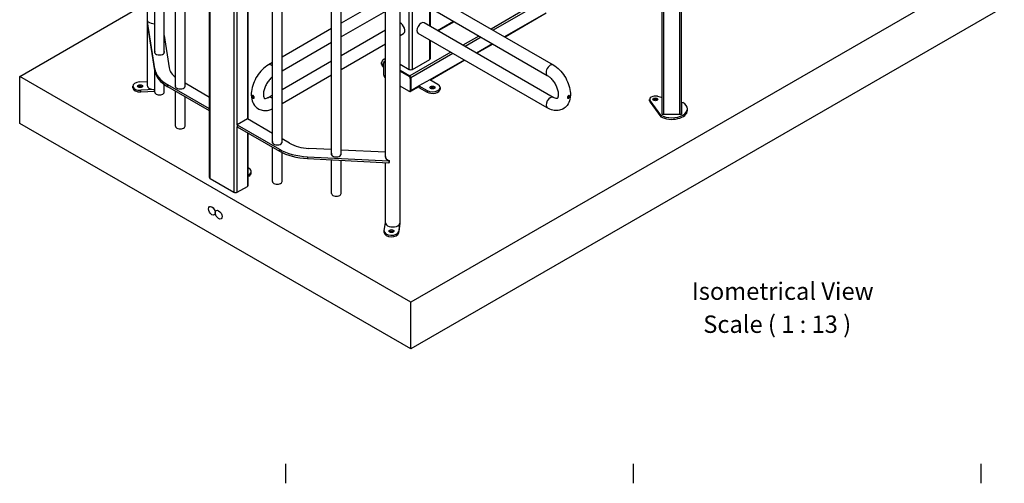
# Model space of a CAD drawing. Extents: x 0 to 8410, y 0 to 5940.
# Drawn here: x 4370 to 6355, y 161 to 1095 of the extents above; entities that cross this region are included whole.
import ezdxf

# ---------------------------------------------------------------- set-up
doc = ezdxf.new("R2010")
doc.units = 0
doc.header["$LTSCALE"] = 10
doc.layers.get('0').update_dxf_attribs({"linetype": 'CONTINUOUS'})
for name, color, linetype in [('BORDER__ISO_', 7, 'CONTINUOUS'), ('SYMBOL__ISO_', 7, 'CONTINUOUS'), ('VISIBLE__ISO_', 7, 'CONTINUOUS'), ('VISIBLE_NARROW__ISO_', 7, 'CONTINUOUS')]:
    doc.layers.add(name, color=color, linetype=linetype)
doc.styles.add('LABEL_TEXT__ISO_', font='TAHOMA.TTF')

# ---------------------------------------------------------------- blocks, each defined once
blk = doc.blocks.new('BORDERS_DEFAULT_BORDER')
at = {"layer": 'BORDER__ISO_'}
for p, q in [((490.58, 20), (490.58, 16.1)), ((560.67, 20), (560.67, 16.1)), ((630.75, 20), (630.75, 16.1))]:
    blk.add_line(p, q, dxfattribs=at)

msp = doc.modelspace()

# ---------------------------------------------------------------- linework, layer by layer
at = {"layer": 'VISIBLE__ISO_'}
for p, q in [((5665.431, 904.033), (5665.431, 2183.286)), ((5703.893, 904.033), (5703.893, 2183.286)), ((4752.392, 776.705), (4752.392, 2025.822)), ((4642.045, 1027.996), (4642.045, 1974.588)), ((4661.276, 1027.996), (4661.276, 1946.707)), ((4683.861, 959.449), (4683.861, 1933.175)), ((4703.092, 959.449), (4703.092, 1922.101)), ((4830.157, 894.255), (4830.157, 1849.872)), ((4879.458, 846.812), (4879.458, 1821.482)), ((4898.688, 846.812), (4898.688, 1810.644)), ((5136.586, 685.883), (5136.586, 1818.5)), ((4998.491, 822.732), (4998.491, 1795.812)), ((5017.721, 822.732), (5017.721, 1794.843)), ((4627.083, 1779.027), (4627.083, 962.453)), ((5107.355, 817.966), (5107.355, 1500.07)), ((6355.068, 1215.223), (5158.426, 526.123)), ((5185.189, 1153.811), (5445.731, 1003.775)), ((5107.355, 1139.813), (5017.721, 1088.197)), ((5173.002, 1132.647), (5433.543, 982.611)), ((4369.73, 980.302), (4627.083, 1128.502)), ((6355.068, 1120.891), (5158.426, 431.79)), ((5197.853, 1081.115), (5197.853, 1118.336)), ((5107.355, 1111.63), (5017.721, 1060.014)), ((5431.478, 1107.69), (5348.379, 1059.837)), ((4627.683, 1086.825), (4627.683, 1090.599)), ((4642.026, 996.174), (4627.686, 1090.56)), ((4642.026, 992.4), (4627.686, 1086.787)), ((4998.491, 1077.122), (4898.688, 1019.65)), ((5017.721, 1022.793), (5107.355, 1074.41)), ((5445.731, 938.372), (5185.189, 1088.408)), ((5244.768, 1091.319), (5212.45, 1072.709)), ((4661.276, 1063.11), (4671.222, 997.644)), ((5136.586, 1063.059), (5143.851, 1067.243)), ((5433.543, 917.207), (5173.002, 1067.243)), ((5197.853, 1016.778), (5197.853, 1052.932)), ((4998.491, 1048.939), (4898.688, 991.467)), ((5017.721, 994.61), (5107.355, 1046.226)), ((5323.908, 1045.745), (5291.591, 1027.135)), ((5161.69, 994.852), (5196.501, 1014.898)), ((5267.121, 1013.043), (5197.954, 973.213)), ((4879.458, 1008.576), (4871.121, 1003.775)), ((4898.688, 954.246), (4998.491, 1011.719)), ((5099.527, 1005.361), (5099.527, 1008.505)), ((5103.707, 983.261), (5103.707, 1007.159)), ((5104.033, 1008.464), (5104.033, 1009.231)), ((5104.507, 1008.926), (5105.378, 1009.427)), ((5107.355, 1012.189), (5104.674, 1010.644)), ((5106.209, 1010.494), (5107.355, 1009.834)), ((5106.427, 1008.737), (5107.355, 1008.202)), ((5107.355, 1009.205), (5107.297, 1009.238)), ((5136.586, 1005.549), (5155.163, 994.852)), ((5136.586, 993.001), (5156.251, 981.677)), ((5158.426, 526.123), (4369.73, 980.302)), ((4369.73, 885.97), (4369.73, 980.302)), ((4642.045, 949.08), (4642.045, 992.274)), ((4898.688, 926.063), (4998.491, 983.535)), ((5107.355, 978.016), (5106.427, 978.551)), ((5155.163, 981.674), (5136.586, 992.372)), ((5136.586, 991.37), (5154.292, 981.173)), ((5157.012, 976.463), (5157.012, 952.565)), ((5157.882, 953.066), (5157.882, 976.964)), ((5158.426, 977.908), (5158.426, 951.495)), ((5196.501, 974.05), (5174.744, 961.521)), ((5212.819, 964.653), (5196.501, 974.05)), ((4597.964, 957.842), (4597.964, 960.986)), ((4611.305, 969.371), (4627.083, 970.166)), ((4642.045, 954.022), (4613.853, 952.602)), ((4661.276, 949.08), (4661.276, 964.393)), ((4752.392, 915.17), (4668.499, 963.48)), ((4752.392, 911.396), (4668.499, 959.707)), ((4703.092, 967.428), (4752.392, 939.038)), ((5154.292, 950.987), (5136.586, 961.183)), ((5174.744, 959.847), (5157.786, 950.082)), ((5174.744, 961.521), (5174.744, 958.376)), ((5174.744, 961.521), (5191.062, 952.124)), ((5174.744, 958.376), (5191.062, 948.98)), ((5217.325, 958.389), (5217.325, 955.244)), ((4613.853, 949.457), (4642.045, 950.878)), ((4683.861, 880.534), (4683.861, 950.861)), ((4703.092, 880.534), (4703.092, 939.786)), ((4871.121, 938.372), (4879.458, 943.172)), ((5156.251, 950.233), (5155.578, 950.62)), ((5156.212, 950.798), (5157.082, 951.299)), ((5639.944, 931.291), (5639.944, 934.435)), ((5655.998, 940.55), (5665.431, 938.239)), ((5662.486, 902.558), (5640.865, 931.835)), ((5640.865, 928.69), (5662.486, 899.414)), ((5665.047, 926.624), (5665.431, 926.624)), ((5665.047, 904.033), (5665.047, 926.624)), ((5665.431, 923.48), (5665.047, 923.48)), ((5703.893, 928.82), (5706.838, 928.098)), ((5703.893, 926.624), (5704.278, 926.624)), ((5704.278, 923.48), (5703.893, 923.48)), ((5704.278, 926.624), (5704.278, 904.033)), ((5716.023, 912.184), (5716.023, 915.328)), ((4828.833, 895.018), (4808.109, 883.084)), ((4879.458, 865.865), (4828.833, 895.018)), ((5662.486, 899.414), (5662.486, 902.558)), ((5704.278, 904.033), (5665.047, 904.033)), ((5158.426, 431.79), (4369.73, 885.97)), ((4808.109, 883.084), (4893.326, 834.011)), ((4808.109, 883.084), (4808.109, 879.311)), ((4808.109, 879.311), (4893.326, 830.238)), ((4830.157, 761.043), (4830.157, 866.614)), ((4914.05, 845.945), (4898.688, 854.791)), ((4879.458, 768.841), (4879.458, 838.224)), ((4998.491, 833.269), (4952.654, 835.579)), ((4898.688, 768.841), (4898.688, 827.387)), ((4950.099, 818.766), (5114.004, 810.508)), ((4950.099, 814.992), (5114.004, 806.735)), ((5107.355, 827.785), (5017.721, 832.3)), ((4998.491, 744.76), (4998.491, 812.554)), ((5017.721, 744.76), (5017.721, 811.586)), ((5107.355, 685.883), (5107.355, 807.07)), ((5114.84, 810.949), (5114.84, 807.176)), ((4753.744, 774.825), (4801.609, 747.261)), ((4832.069, 782.981), (4830.157, 781.88)), ((4832.069, 779.837), (4830.157, 778.736)), ((4836.575, 786.101), (4836.575, 789.246)), ((4808.136, 747.261), (4828.806, 759.164)), ((5104.863, 669.848), (5107.355, 686.251)), ((5136.53, 685.15), (5133.983, 668.381)), ((5133.983, 665.236), (5136.53, 682.005)), ((5136.586, 682.739), (5136.586, 685.883)), ((5104.807, 665.97), (5104.807, 669.114)), ((5158.426, 431.79), (5158.426, 526.123))]:
    msp.add_line(p, q, dxfattribs=at)
for centre, major_axis, ratio, start_param, end_param in [((4628.452, 1090.599), (-0.769, 0), 0.5758617, 3.67931298, 6.37045179), ((4628.452, 1086.825), (-0.769, 0), 0.5758617, 0, 0.08726648), ((4641.699, 1095.148), (14.654, 0), 0.5758617, 3.67931341, 4.73603379), ((5137.757, 1077.825), (6.094, -10.582), 0.57809312, 0, 2.49417033), ((5179.096, 1077.825), (6.094, 10.582), 0.57809312, 0, 3.14159265), ((4651.661, 1029.577), (10, 0), 0.5758617, 2.86334634, 6.56143263), ((5114.912, 1008.505), (-15.385, 0), 0.5758617, 5.22585158, 7.03811462), ((5193.238, 1016.778), (4.615, 0), 0.5758617, 5.49778714, 6.28318531), ((4733.254, 1000.77), (-91.577, 0), 0.5758617, 0.08726645, 0.78539812), ((4733.254, 1000.77), (-62.269, 0), 0.5758617, 0.08726646, 0.65471709), ((5114.912, 1005.361), (-15.385, 0), 0.5758617, 0, 0.75492931), ((5106.427, 1005.593), (-1.919, 3.333), 0.57809312, 5.49972085, 7.07051718), ((5106.209, 1007.978), (-1.535, 2.666), 0.57809312, 5.49972085, 7.07051718), ((5107.297, 1006.094), (-1.919, 3.333), 0.57809312, 5.49972085, 6.28318531), ((5158.426, 996.731), (4.615, 0), 0.5758617, 3.92699082, 5.49778714), ((4733.254, 996.996), (-91.577, 0), 0.5758617, 0.08726645, 0.78539812), ((5106.427, 981.695), (-1.919, 3.333), 0.57809312, 0.78733187, 2.3581282), ((5154.292, 978.029), (1.919, -3.333), 0.57809312, 0.78733187, 2.3581282), ((5155.163, 978.53), (-1.919, 3.333), 0.57809312, 3.92892453, 5.49972085), ((5156.251, 979.161), (1.535, -2.666), 0.57809312, 0.78733187, 2.3581282), ((4612.579, 960.986), (-14.615, 0), 0.5758617, 4.79965543, 7.94124808), ((4612.579, 957.842), (-14.615, 0), 0.5758617, 0, 1.65806277), ((4612.579, 957.842), (-5.038, 0), 0.5758617, 3.71425047, 5.71052749), ((4641.699, 962.453), (-14.615, 0), 0.5758617, 0, 1.59450346), ((4693.476, 961.031), (10, 0), 0.5758617, 2.86334634, 6.56143263), ((5155.163, 954.632), (1.919, -3.333), 0.57809312, 0, 0.78733187), ((5201.94, 958.389), (15.385, 0), 0.5758617, 3.92699082, 7.06858347), ((5201.94, 955.244), (15.385, 0), 0.5758617, 3.92699082, 6.28318531), ((5201.94, 955.244), (-5.038, 0), 0.5758617, 3.71425047, 5.71052749), ((4651.661, 949.08), (9.615, 0), 0.5758617, 3.14159265, 6.28318531), ((5154.292, 954.131), (1.919, -3.333), 0.57809312, 5.49972085, 7.07051718), ((5156.251, 952.748), (1.535, -2.666), 0.57809312, 5.49972085, 7.07051718), ((5651.483, 934.435), (-11.538, 0), 0.5758617, 4.31026529, 6.68530899), ((5651.483, 931.291), (-5, 0), 0.5758617, 3.71921786, 5.7055601), ((5651.483, 931.291), (-11.538, 0), 0.5758617, 0, 0.40212369), ((5684.662, 915.328), (31.361, 0), 0.5758617, 3.92699082, 7.06858347), ((5684.662, 912.184), (31.361, 0), 0.5758617, 3.92699082, 6.28318531), ((4693.476, 880.534), (9.615, 0), 0.5758617, 3.14159265, 6.28318531), ((4889.073, 848.394), (-10, 0), 0.5758617, 6.00493848, 9.70302478), ((4958.081, 871.301), (91.577, 0), 0.5758617, 3.92699086, 4.62512253), ((4958.081, 871.301), (-62.269, 0), 0.5758617, 0.78539821, 1.48352987), ((4958.081, 867.527), (91.577, 0), 0.5758617, 3.92699086, 4.62512253), ((5008.106, 824.314), (-10, 0), 0.5758617, 6.00493848, 9.70302478), ((5121.97, 818.577), (-14.654, 0), 0.5758617, 6.2107178, 7.31626088), ((4821.191, 789.246), (15.385, 0), 0.5758617, 5.49778714, 7.23175896), ((5114.071, 810.949), (0.769, 0), 0.5758617, 4.6251225, 7.31626131), ((5114.071, 807.176), (0.769, 0), 0.5758617, 4.6251225, 6.28318531), ((4757.007, 776.705), (-4.615, 0), 0.5758617, 0, 0.78539816), ((4821.191, 786.101), (15.385, 0), 0.5758617, 5.49778714, 6.28318531), ((4825.542, 761.043), (4.615, 0), 0.5758617, 5.49778714, 6.28318531), ((4889.073, 768.841), (9.615, 0), 0.5758617, 3.14159265, 6.28318531), ((4804.873, 749.141), (4.615, 0), 0.5758617, 3.92699082, 5.49778714), ((5008.106, 744.76), (9.615, 0), 0.5758617, 3.14159265, 6.28318531), ((5121.97, 685.883), (14.615, 0), 0.5758617, 3.14159265, 6.28318531), ((5121.97, 685.883), (14.615, 0), 0.5758617, 6.19591886, 6.28318531), ((5121.97, 682.739), (14.615, 0), 0.5758617, 6.19591886, 6.28318531), ((5119.423, 669.114), (14.615, 0), 0.5758617, 3.05432621, 6.19591886), ((5119.423, 665.97), (-14.615, 0), 0.5758617, 0, 3.05432621), ((5119.423, 665.97), (-5.038, 0), 0.5758617, 3.71425047, 5.71052749)]:
    msp.add_ellipse(centre, major_axis=major_axis, ratio=ratio, start_param=start_param, end_param=end_param, dxfattribs=at)
for centre, major_axis, ratio in [((4612.579, 960.986), (-5.038, 0), 0.5758617), ((5201.94, 958.389), (-5.038, 0), 0.5758617), ((5651.483, 934.435), (5, 0), 0.5758617), ((4757.279, 709.962), (-4.798, 8.333), 0.57809312), ((4770.877, 702.131), (-4.798, 8.333), 0.57809312), ((5119.423, 669.114), (5.038, 0), 0.5758617)]:
    msp.add_ellipse(centre, major_axis=major_axis, ratio=ratio, dxfattribs=at)
for points, knots in [([(4871.121, 1003.775), (4866.67, 1001.212), (4862.504, 997.906), (4854.842, 990.196), (4851.355, 985.78), (4845.376, 976.332), (4842.875, 971.31), (4839.039, 961.002), (4837.709, 955.719), (4836.478, 945.226), (4836.582, 940.009), (4838.622, 930.446), (4840.43, 926.028), (4845.531, 919.275), (4848.408, 916.733), (4854.689, 913.319), (4857.982, 912.319), (4864.951, 911.511), (4868.618, 911.82), (4874.645, 913.259), (4877.09, 914.129), (4879.458, 915.215)], [1.57079633, 1.57079633, 1.57079633, 1.57079633, 1.92714716, 1.92714716, 2.28603808, 2.28603808, 2.64059977, 2.64059977, 2.99716096, 2.99716096, 3.35781437, 3.35781437, 3.6883475, 3.6883475, 3.9431426, 3.9431426, 4.17310679, 4.17310679, 4.4286123, 4.4286123, 4.61146212, 4.61146212, 4.61146212, 4.61146212]), ([(5445.731, 1003.775), (5450.182, 1001.212), (5454.349, 997.906), (5462.011, 990.196), (5465.497, 985.78), (5471.476, 976.332), (5473.978, 971.31), (5477.813, 961.002), (5479.143, 955.719), (5480.374, 945.226), (5480.27, 940.009), (5478.23, 930.446), (5476.422, 926.028), (5471.321, 919.275), (5468.445, 916.733), (5462.164, 913.319), (5458.871, 912.319), (5451.902, 911.511), (5448.235, 911.82), (5440.819, 913.59), (5437.088, 915.166), (5433.543, 917.207)], [1.57079633, 1.57079633, 1.57079633, 1.57079633, 1.92714716, 1.92714716, 2.28603808, 2.28603808, 2.64059977, 2.64059977, 2.99716096, 2.99716096, 3.35781437, 3.35781437, 3.6883475, 3.6883475, 3.9431426, 3.9431426, 4.17310679, 4.17310679, 4.4286123, 4.4286123, 4.71238898, 4.71238898, 4.71238898, 4.71238898]), ([(4879.458, 979.957), (4879.024, 979.611), (4878.589, 979.246), (4876.292, 977.233), (4874.418, 975.28), (4870.825, 970.83), (4869.113, 968.317), (4866.101, 963.024), (4864.806, 960.242), (4862.797, 954.791), (4862.076, 952.121), (4861.232, 947.279), (4861.089, 945.095), (4861.23, 941.489), (4861.496, 940.043), (4862.159, 937.917), (4862.545, 937.263), (4863.22, 936.39), (4863.273, 936.394), (4863.957, 936.195), (4864.537, 936.096), (4866.534, 936.381), (4867.872, 936.755), (4869.976, 937.743), (4870.539, 938.036), (4871.121, 938.372)], [1.76243898, 1.76243898, 1.76243898, 1.76243898, 1.82491921, 1.82491921, 2.09118459, 2.09118459, 2.36689605, 2.36689605, 2.64584464, 2.64584464, 2.92103327, 2.92103327, 3.18592645, 3.18592645, 3.43844152, 3.43844152, 3.69502572, 3.69502572, 4.06946246, 4.06946246, 4.35394732, 4.35394732, 4.6209346, 4.6209346, 4.71238898, 4.71238898, 4.71238898, 4.71238898]), ([(5433.543, 982.611), (5435.161, 981.679), (5436.925, 980.419), (5440.561, 977.233), (5442.434, 975.28), (5446.028, 970.83), (5447.74, 968.317), (5450.752, 963.024), (5452.047, 960.242), (5454.056, 954.791), (5454.776, 952.121), (5455.621, 947.279), (5455.764, 945.095), (5455.622, 941.489), (5455.356, 940.043), (5454.693, 937.917), (5454.307, 937.263), (5453.632, 936.39), (5453.58, 936.394), (5452.896, 936.195), (5452.316, 936.096), (5450.318, 936.381), (5448.98, 936.755), (5446.876, 937.743), (5446.313, 938.036), (5445.731, 938.372)], [1.57079633, 1.57079633, 1.57079633, 1.57079633, 1.82491921, 1.82491921, 2.09118459, 2.09118459, 2.36689605, 2.36689605, 2.64584464, 2.64584464, 2.92103327, 2.92103327, 3.18592645, 3.18592645, 3.43844152, 3.43844152, 3.69502572, 3.69502572, 4.06946246, 4.06946246, 4.35394732, 4.35394732, 4.6209346, 4.6209346, 4.71238898, 4.71238898, 4.71238898, 4.71238898]), ([(4842.75, 938.138), (4842.75, 938.123), (4842.75, 938.108), (4842.749, 938.043), (4842.747, 937.993), (4842.736, 937.864), (4842.725, 937.785), (4842.664, 937.481), (4842.58, 937.276), (4842.329, 936.896), (4842.15, 936.736), (4841.705, 936.509), (4841.435, 936.46), (4840.866, 936.515), (4840.575, 936.618), (4840.027, 936.957), (4839.774, 937.183), (4839.331, 937.713), (4839.142, 938.009), (4838.836, 938.616), (4838.717, 938.919), (4838.56, 939.44), (4838.509, 939.654), (4838.444, 940.021), (4838.424, 940.175), (4838.407, 940.39), (4838.403, 940.456), (4838.4, 940.568), (4838.399, 940.614), (4838.399, 940.708), (4838.4, 940.755), (4838.406, 940.87), (4838.411, 940.937), (4838.437, 941.163), (4838.468, 941.31), (4838.587, 941.655), (4838.696, 941.821), (4838.996, 942.057), (4839.192, 942.113), (4839.653, 942.092), (4839.914, 942.014), (4840.461, 941.739), (4840.739, 941.551), (4841.274, 941.097), (4841.526, 940.84), (4841.965, 940.296), (4842.153, 940.016), (4842.434, 939.489), (4842.537, 939.247), (4842.665, 938.831), (4842.704, 938.657), (4842.736, 938.418), (4842.743, 938.349), (4842.749, 938.233), (4842.75, 938.185), (4842.75, 938.138)], [-2.52503425, -2.52503425, -2.52503425, -2.52503425, -2.51781034, -2.51781034, -2.49364439, -2.49364439, -2.45384626, -2.45384626, -2.33467768, -2.33467768, -2.1950737, -2.1950737, -2.03759557, -2.03759557, -1.88121518, -1.88121518, -1.73325264, -1.73325264, -1.59365436, -1.59365436, -1.46719933, -1.46719933, -1.37844882, -1.37844882, -1.31186078, -1.31186078, -1.28197373, -1.28197373, -1.25997099, -1.25997099, -1.23707009, -1.23707009, -1.20282025, -1.20282025, -1.11722736, -1.11722736, -0.97537879, -0.97537879, -0.81927891, -0.81927891, -0.66210857, -0.66210857, -0.51209356, -0.51209356, -0.36973377, -0.36973377, -0.2389963, -0.2389963, -0.1317307, -0.1317307, -0.05427062, -0.05427062, -0.02239141, -0.02239141, 0, 0, 0, 0]), ([(4839.468, 942.1), (4839.414, 941.983), (4839.373, 941.848), (4839.329, 941.605), (4839.317, 941.509), (4839.307, 941.358), (4839.304, 941.306), (4839.302, 941.212), (4839.302, 941.171), (4839.302, 941.081), (4839.304, 941.034), (4839.309, 940.907), (4839.315, 940.828), (4839.346, 940.511), (4839.387, 940.265), (4839.527, 939.68), (4839.639, 939.342), (4839.946, 938.65), (4840.148, 938.306), (4840.62, 937.711), (4840.885, 937.467), (4841.437, 937.127), (4841.714, 937.027), (4842.126, 936.98), (4842.261, 936.982), (4842.392, 937.001)], [-1.4423228, -1.4423228, -1.4423228, -1.4423228, -1.35509074, -1.35509074, -1.30349455, -1.30349455, -1.27781903, -1.27781903, -1.257707, -1.257707, -1.2355526, -1.2355526, -1.19982091, -1.19982091, -1.09616792, -1.09616792, -0.95797748, -0.95797748, -0.80070514, -0.80070514, -0.64334538, -0.64334538, -0.49454191, -0.49454191, -0.41879361, -0.41879361, -0.41879361, -0.41879361]), ([(5478.453, 940.644), (5478.453, 940.629), (5478.453, 940.614), (5478.452, 940.547), (5478.451, 940.495), (5478.444, 940.355), (5478.436, 940.266), (5478.395, 939.903), (5478.339, 939.618), (5478.164, 938.992), (5478.035, 938.655), (5477.696, 937.977), (5477.478, 937.646), (5476.982, 937.089), (5476.71, 936.867), (5476.155, 936.571), (5475.88, 936.492), (5475.364, 936.471), (5475.127, 936.521), (5474.728, 936.722), (5474.562, 936.862), (5474.339, 937.163), (5474.265, 937.305), (5474.169, 937.58), (5474.14, 937.705), (5474.114, 937.896), (5474.108, 937.956), (5474.103, 938.063), (5474.102, 938.108), (5474.102, 938.203), (5474.104, 938.251), (5474.112, 938.374), (5474.12, 938.448), (5474.159, 938.712), (5474.206, 938.904), (5474.379, 939.417), (5474.535, 939.736), (5474.94, 940.377), (5475.193, 940.693), (5475.743, 941.253), (5476.035, 941.493), (5476.598, 941.858), (5476.865, 941.984), (5477.342, 942.113), (5477.551, 942.121), (5477.897, 942.029), (5478.036, 941.938), (5478.238, 941.688), (5478.309, 941.546), (5478.396, 941.254), (5478.422, 941.118), (5478.444, 940.91), (5478.448, 940.847), (5478.452, 940.737), (5478.453, 940.691), (5478.453, 940.644)], [-2.52503425, -2.52503425, -2.52503425, -2.52503425, -2.51781034, -2.51781034, -2.49364439, -2.49364439, -2.45384626, -2.45384626, -2.33467768, -2.33467768, -2.1950737, -2.1950737, -2.03759557, -2.03759557, -1.88121518, -1.88121518, -1.73325264, -1.73325264, -1.59365436, -1.59365436, -1.46719933, -1.46719933, -1.37844882, -1.37844882, -1.31186078, -1.31186078, -1.28197373, -1.28197373, -1.25997099, -1.25997099, -1.23707009, -1.23707009, -1.20282025, -1.20282025, -1.11722736, -1.11722736, -0.97537879, -0.97537879, -0.81927891, -0.81927891, -0.66210857, -0.66210857, -0.51209356, -0.51209356, -0.36973377, -0.36973377, -0.2389963, -0.2389963, -0.1317307, -0.1317307, -0.05427062, -0.05427062, -0.02239141, -0.02239141, 0, 0, 0, 0]), ([(5474.46, 937.001), (5474.536, 936.99), (5474.613, 936.985), (5474.974, 936.987), (5475.269, 937.065), (5475.828, 937.364), (5476.086, 937.573), (5476.545, 938.082), (5476.743, 938.373), (5477.064, 938.981), (5477.191, 939.289), (5477.368, 939.846), (5477.429, 940.092), (5477.503, 940.504), (5477.525, 940.673), (5477.543, 940.902), (5477.546, 940.967), (5477.55, 941.076), (5477.551, 941.12), (5477.551, 941.164)], [-0.844381413, -0.844381413, -0.844381413, -0.844381413, -0.800705139, -0.800705139, -0.643345377, -0.643345377, -0.494541913, -0.494541913, -0.352951745, -0.352951745, -0.223862383, -0.223862383, -0.123041438, -0.123041438, -0.050471989, -0.050471989, -0.020808623, -0.020808623, 0, 0, 0, 0]), ([(5477.551, 941.164), (5477.551, 941.179), (5477.551, 941.193), (5477.55, 941.254), (5477.548, 941.3), (5477.542, 941.419), (5477.536, 941.491), (5477.501, 941.768), (5477.454, 941.949), (5477.384, 942.1)], [-2.527000933, -2.527000933, -2.527000933, -2.527000933, -2.52008747, -2.52008747, -2.497559308, -2.497559308, -2.460202804, -2.460202804, -2.348096363, -2.348096363, -2.348096363, -2.348096363])]:
    msp.add_open_spline(points, degree=3, knots=knots, dxfattribs=at)
at = {"layer": 'VISIBLE_NARROW__ISO_'}
for p, q in [((5668.508, 904.033), (5668.508, 2181.514)), ((5700.816, 904.033), (5700.816, 2181.514)), ((5155.163, 994.852), (5155.163, 2138.568)), ((5161.69, 994.852), (5161.69, 2138.568)), ((4753.744, 774.825), (4753.744, 2025.043)), ((4801.609, 1997.479), (4801.609, 747.261)), ((4808.136, 883.1), (4808.136, 1862.553)), ((4828.806, 1850.65), (4828.806, 895.002)), ((5196.501, 1081.894), (5196.501, 1119.114)), ((5403.277, 1123.93), (5320.178, 1076.076)), ((5407.637, 1121.419), (5324.538, 1073.566)), ((5430.57, 1108.213), (5347.472, 1060.359)), ((4627.686, 1086.787), (4627.686, 1090.56)), ((5245.667, 1090.802), (5213.349, 1072.191)), ((5196.501, 1014.898), (5196.501, 1053.71)), ((5295.708, 1061.985), (5263.391, 1043.375)), ((5300.068, 1059.474), (5267.75, 1040.864)), ((5323.001, 1046.268), (5290.684, 1027.657)), ((5238.92, 1029.283), (5156.251, 981.677)), ((5243.28, 1026.772), (5158.426, 977.908)), ((5266.214, 1013.566), (5197.047, 973.736)), ((4642.026, 992.4), (4642.026, 996.174)), ((5107.355, 1011.154), (5106.209, 1010.494)), ((5106.427, 1008.737), (5107.297, 1009.238)), ((5154.292, 981.173), (5155.163, 981.674)), ((5157.012, 976.463), (5157.882, 976.964)), ((4668.499, 959.707), (4668.499, 963.48)), ((5157.012, 952.565), (5157.882, 953.066)), ((5174.744, 960.892), (5158.426, 951.495)), ((4613.853, 949.457), (4613.853, 952.602)), ((5191.062, 952.124), (5191.062, 948.98)), ((5640.865, 928.69), (5640.865, 931.835)), ((4808.136, 747.261), (4808.136, 879.295)), ((4828.806, 867.392), (4828.806, 759.164)), ((4893.326, 834.011), (4893.326, 830.238)), ((4950.099, 818.766), (4950.099, 814.992)), ((5114.004, 810.508), (5114.004, 806.735)), ((4832.069, 779.837), (4832.069, 782.981)), ((5136.53, 682.005), (5136.53, 685.15)), ((5133.983, 665.236), (5133.983, 668.381))]:
    msp.add_line(p, q, dxfattribs=at)
for centre, major_axis, start_param, end_param in [((4877.215, 993.193), (-6.094, 10.582), 5.23703803, 6.28318531), ((5439.637, 993.193), (-6.094, -10.582), 3.14159265, 6.28318531), ((4877.215, 927.789), (-6.094, 10.582), 5.23703803, 6.28318531), ((5439.637, 927.789), (6.094, 10.582), 0, 3.14159265)]:
    msp.add_ellipse(centre, major_axis=major_axis, ratio=0.57809312, start_param=start_param, end_param=end_param, dxfattribs=at)

# ---------------------------------------------------------------- block references
at = {"xscale": 10, "yscale": 10, "zscale": 10}
msp.add_blockref('BORDERS_DEFAULT_BORDER', (0, 0), dxfattribs=at)

# ---------------------------------------------------------------- texts
at = {"layer": 'SYMBOL__ISO_', "char_height": 35, "attachment_point": 7, "style": 'LABEL_TEXT__ISO_'}
for s, insert in [('Isometrical View ', (5725.096, 519.59)), ('Scale ( 1 : 13 )', (5748.047, 453.029))]:
    msp.add_mtext(s, dxfattribs=dict(at, insert=insert))

doc.saveas('drawing.dxf')
